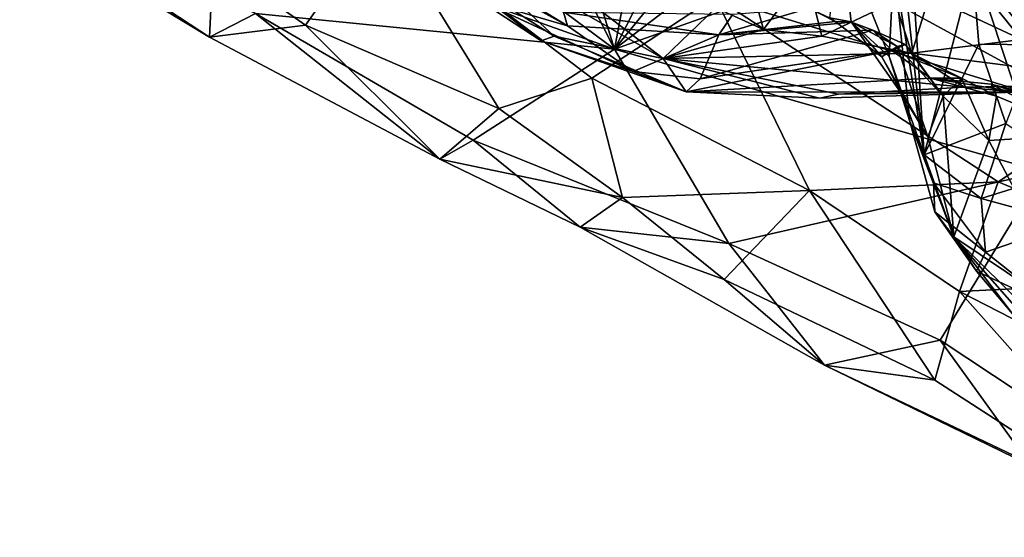
# Model space of a CAD drawing. Units: metres. Extents: x 25.71 to 29.15, y -5.72 to -2.6.
# Drawn here: x 27.17 to 27.52, y -5.37 to -5.18 of the extents above; entities that cross this region are included whole.
import ezdxf

# ---------------------------------------------------------------- set-up
doc = ezdxf.new("R2010")
doc.units = ezdxf.units.M

msp = doc.modelspace()

# ---------------------------------------------------------------- linework, layer by layer
at = {"layer": '1'}
for points in [[(27.55192, -5.21626, -0.15532), (27.35981, -5.11127, -0.15506), (28.31336, -4.80763, -0.15907)], [(27.23642, -5.08751, 0.21412), (27.3784, -5.19283, 0.19196), (27.30321, -5.04403, 0.2636)], [(27.30321, -5.04403, 0.2636), (27.3784, -5.19283, 0.19196), (27.34334, -5.07984, 0.25219)], [(27.34334, -5.07984, 0.25219), (27.3784, -5.19283, 0.19196), (27.39649, -5.09657, 0.26168)], [(27.16765, -5.11771, 0.149), (27.3784, -5.19283, 0.19196), (27.23642, -5.08751, 0.21412)], [(27.39649, -5.09657, 0.26168), (27.3784, -5.19283, 0.19196), (27.41728, -5.11626, 0.25446)], [(27.41442, -5.1741, -0.14576), (27.35981, -5.11127, -0.15506), (27.55192, -5.21626, -0.15532)], [(27.41728, -5.11626, 0.25446), (27.3784, -5.19283, 0.19196), (27.44146, -5.11535, 0.26837)], [(27.44146, -5.11535, 0.26837), (27.3784, -5.19283, 0.19196), (27.45327, -5.13577, 0.25419)], [(27.16765, -5.11771, 0.149), (27.24996, -5.18015, 0.11303), (27.3784, -5.19283, 0.19196)], [(27.45327, -5.13577, 0.25419), (27.3784, -5.19283, 0.19196), (27.50248, -5.1488, 0.26409)], [(27.16641, -5.14441, 0.0896), (27.16566, -5.14761, -0.01384), (27.23351, -5.18853, 0.03234)], [(27.16566, -5.14761, -0.01384), (27.23483, -5.161, -0.07629), (27.23351, -5.18853, 0.03234)], [(27.24996, -5.18015, 0.11303), (27.16641, -5.14441, 0.0896), (27.23351, -5.18853, 0.03234)], [(27.26786, -5.18431, -0.06387), (27.23483, -5.161, -0.07629), (27.29508, -5.14571, -0.12955)], [(27.26786, -5.18431, -0.06387), (27.29508, -5.14571, -0.12955), (27.33698, -5.21411, -0.07517)], [(27.33698, -5.21411, -0.07517), (27.29508, -5.14571, -0.12955), (27.37025, -5.20325, -0.11166)], [(27.29508, -5.14571, -0.12955), (27.41442, -5.1741, -0.14576), (27.37025, -5.20325, -0.11166)], [(27.3167, -5.15089, 1.39248), (27.31154, -5.15938, 1.29232), (27.35679, -5.18816, 1.32711)], [(27.3167, -5.15089, 1.39248), (27.39579, -5.19623, 1.39846), (27.35804, -5.16727, 1.42891)], [(27.3167, -5.15089, 1.39248), (27.35679, -5.18816, 1.32711), (27.39579, -5.19623, 1.39846)], [(27.3784, -5.19283, 0.19196), (27.53148, -5.23669, 0.21893), (27.50248, -5.1488, 0.26409)], [(27.48091, -5.15679, 1.05062), (27.4839, -5.14823, 1.03279), (27.48915, -5.23066, 1.05589)], [(27.48915, -5.23066, 1.05589), (27.4839, -5.14823, 1.03279), (27.50634, -5.16345, 0.96835)], [(27.56239, -5.17231, 0.27646), (27.50248, -5.1488, 0.26409), (27.53148, -5.23669, 0.21893)], [(27.46304, -5.18304, 1.1508), (27.45538, -5.18162, 1.15117), (27.45926, -5.15177, 1.09949)], [(27.46304, -5.18304, 1.1508), (27.45926, -5.15177, 1.09949), (27.4766, -5.19551, 1.12031)], [(27.45926, -5.15177, 1.09949), (27.47825, -5.16254, 1.07042), (27.4766, -5.19551, 1.12031)], [(27.31607, -5.15663, 1.16699), (27.36008, -5.17966, 1.14898), (27.36151, -5.18451, 1.17553)], [(27.31607, -5.15663, 1.16699), (27.36151, -5.18451, 1.17553), (27.31931, -5.16097, 1.18787)], [(27.47825, -5.16254, 1.07042), (27.48091, -5.15679, 1.05062), (27.48915, -5.23066, 1.05589)], [(27.23351, -5.18853, 0.03234), (27.23483, -5.161, -0.07629), (27.26786, -5.18431, -0.06387)], [(27.31154, -5.15938, 1.29232), (27.32974, -5.17504, 1.21761), (27.35213, -5.18985, 1.25185)], [(27.31154, -5.15938, 1.29232), (27.35213, -5.18985, 1.25185), (27.35679, -5.18816, 1.32711)], [(27.31931, -5.16097, 1.18787), (27.36151, -5.18451, 1.17553), (27.32974, -5.17504, 1.21761)], [(27.42503, -5.16139, 1.45925), (27.41455, -5.17806, 1.44693), (27.4317, -5.18577, 1.4501)], [(27.42503, -5.16139, 1.45925), (27.4317, -5.18577, 1.4501), (27.44682, -5.1654, 1.47258)], [(27.4525, -5.18816, 1.46916), (27.44682, -5.1654, 1.47258), (27.4317, -5.18577, 1.4501)], [(27.44682, -5.1654, 1.47258), (27.4525, -5.18816, 1.46916), (27.47864, -5.17581, 1.50598)], [(27.4766, -5.19551, 1.12031), (27.47825, -5.16254, 1.07042), (27.48399, -5.21874, 1.10438)], [(27.48399, -5.21874, 1.10438), (27.47825, -5.16254, 1.07042), (27.48915, -5.23066, 1.05589)], [(27.50872, -5.19111, 0.97033), (27.48915, -5.23066, 1.05589), (27.50634, -5.16345, 0.96835)], [(27.50289, -5.16324, 1.5341), (27.49088, -5.17395, 1.5207), (27.52395, -5.18944, 1.53514)], [(27.50289, -5.16324, 1.5341), (27.52395, -5.18944, 1.53514), (27.55873, -5.16968, 1.57256)], [(27.50634, -5.16345, 0.96835), (27.52664, -5.17113, 0.93178), (27.52905, -5.19126, 0.94592)], [(27.50634, -5.16345, 0.96835), (27.52905, -5.19126, 0.94592), (27.50872, -5.19111, 0.97033)], [(27.35804, -5.16727, 1.42891), (27.39579, -5.19623, 1.39846), (27.41455, -5.17806, 1.44693)], [(27.35213, -5.18985, 1.25185), (27.32974, -5.17504, 1.21761), (27.3851, -5.20087, 1.2284)], [(27.3851, -5.20087, 1.2284), (27.32974, -5.17504, 1.21761), (27.36151, -5.18451, 1.17553)], [(27.37025, -5.20325, -0.11166), (27.41442, -5.1741, -0.14576), (27.44814, -5.24341, -0.11454)], [(27.44814, -5.24341, -0.11454), (27.41442, -5.1741, -0.14576), (27.51555, -5.24025, -0.14008)], [(27.51555, -5.24025, -0.14008), (27.41442, -5.1741, -0.14576), (27.55192, -5.21626, -0.15532)], [(27.47864, -5.17581, 1.50598), (27.4525, -5.18816, 1.46916), (27.48469, -5.19433, 1.49637)], [(27.49088, -5.17395, 1.5207), (27.47864, -5.17581, 1.50598), (27.48469, -5.19433, 1.49637)], [(27.49088, -5.17395, 1.5207), (27.48469, -5.19433, 1.49637), (27.52395, -5.18944, 1.53514)], [(27.41455, -5.17806, 1.44693), (27.39579, -5.19623, 1.39846), (27.4317, -5.18577, 1.4501)], [(27.41571, -5.18775, 1.18277), (27.42069, -5.1803, 1.14283), (27.448, -5.17823, 1.16982)], [(27.448, -5.17823, 1.16982), (27.45725, -5.18299, 1.17204), (27.41571, -5.18775, 1.18277)], [(27.45725, -5.18299, 1.17204), (27.448, -5.17823, 1.16982), (27.45538, -5.18162, 1.15117)], [(27.24996, -5.18015, 0.11303), (27.23351, -5.18853, 0.03234), (27.3159, -5.23216, 0.01678)], [(27.3784, -5.19283, 0.19196), (27.24996, -5.18015, 0.11303), (27.32782, -5.22534, 0.10172)], [(27.24996, -5.18015, 0.11303), (27.3159, -5.23216, 0.01678), (27.32782, -5.22534, 0.10172)], [(27.41571, -5.18775, 1.18277), (27.36008, -5.17966, 1.14898), (27.42069, -5.1803, 1.14283)], [(27.36008, -5.17966, 1.14898), (27.41571, -5.18775, 1.18277), (27.36151, -5.18451, 1.17553)], [(27.41571, -5.18775, 1.18277), (27.45725, -5.18299, 1.17204), (27.46308, -5.18321, 1.18018)], [(27.46304, -5.18304, 1.1508), (27.45725, -5.18299, 1.17204), (27.45538, -5.18162, 1.15117)], [(27.45725, -5.18299, 1.17204), (27.46304, -5.18304, 1.1508), (27.47399, -5.19557, 1.17023)], [(27.46308, -5.18321, 1.18018), (27.45725, -5.18299, 1.17204), (27.47399, -5.19557, 1.17023)], [(27.46304, -5.18304, 1.1508), (27.4766, -5.19551, 1.12031), (27.48148, -5.20941, 1.14333)], [(27.46304, -5.18304, 1.1508), (27.48148, -5.20941, 1.14333), (27.47399, -5.19557, 1.17023)], [(27.23351, -5.18853, 0.03234), (27.26786, -5.18431, -0.06387), (27.3159, -5.23216, 0.01678)], [(27.3159, -5.23216, 0.01678), (27.26786, -5.18431, -0.06387), (27.33698, -5.21411, -0.07517)], [(27.36151, -5.18451, 1.17553), (27.41571, -5.18775, 1.18277), (27.3851, -5.20087, 1.2284)], [(27.4317, -5.18577, 1.4501), (27.39579, -5.19623, 1.39846), (27.4525, -5.18816, 1.46916)], [(27.40895, -5.20343, 1.2361), (27.41571, -5.18775, 1.18277), (27.47073, -5.18601, 1.21474)], [(27.4776, -5.19337, 1.2572), (27.40895, -5.20343, 1.2361), (27.47073, -5.18601, 1.21474)], [(27.47073, -5.18601, 1.21474), (27.41571, -5.18775, 1.18277), (27.46308, -5.18321, 1.18018)], [(27.46308, -5.18321, 1.18018), (27.47399, -5.19557, 1.17023), (27.47943, -5.19183, 1.21105)], [(27.47073, -5.18601, 1.21474), (27.46308, -5.18321, 1.18018), (27.47943, -5.19183, 1.21105)], [(27.4776, -5.19337, 1.2572), (27.47073, -5.18601, 1.21474), (27.4824, -5.19119, 1.23229)], [(27.4824, -5.19119, 1.23229), (27.47073, -5.18601, 1.21474), (27.47943, -5.19183, 1.21105)], [(27.35679, -5.18816, 1.32711), (27.35213, -5.18985, 1.25185), (27.40398, -5.20814, 1.3271)], [(27.35213, -5.18985, 1.25185), (27.3851, -5.20087, 1.2284), (27.40398, -5.20814, 1.3271)], [(27.39579, -5.19623, 1.39846), (27.35679, -5.18816, 1.32711), (27.40398, -5.20814, 1.3271)], [(27.40895, -5.20343, 1.2361), (27.3851, -5.20087, 1.2284), (27.41571, -5.18775, 1.18277)], [(27.4525, -5.18816, 1.46916), (27.39579, -5.19623, 1.39846), (27.48469, -5.19433, 1.49637)], [(27.52395, -5.18944, 1.53514), (27.48469, -5.19433, 1.49637), (27.57123, -5.20531, 1.52961)], [(27.32782, -5.22534, 0.10172), (27.4193, -5.26231, 0.1254), (27.3784, -5.19283, 0.19196)], [(27.3784, -5.19283, 0.19196), (27.4193, -5.26231, 0.1254), (27.53148, -5.23669, 0.21893)], [(27.40398, -5.20814, 1.3271), (27.40895, -5.20343, 1.2361), (27.4776, -5.19337, 1.2572)], [(27.49132, -5.20321, 1.3058), (27.40398, -5.20814, 1.3271), (27.4776, -5.19337, 1.2572)], [(27.47943, -5.19183, 1.21105), (27.47399, -5.19557, 1.17023), (27.49041, -5.22422, 1.17935)], [(27.48442, -5.19428, 1.25204), (27.4776, -5.19337, 1.2572), (27.4824, -5.19119, 1.23229)], [(27.4776, -5.19337, 1.2572), (27.48442, -5.19428, 1.25204), (27.50244, -5.2032, 1.27181)], [(27.49132, -5.20321, 1.3058), (27.4776, -5.19337, 1.2572), (27.50244, -5.2032, 1.27181)], [(27.4824, -5.19119, 1.23229), (27.47943, -5.19183, 1.21105), (27.49595, -5.20964, 1.22918)], [(27.47943, -5.19183, 1.21105), (27.49041, -5.22422, 1.17935), (27.49595, -5.20964, 1.22918)], [(27.48442, -5.19428, 1.25204), (27.4824, -5.19119, 1.23229), (27.49595, -5.20964, 1.22918)], [(27.48915, -5.23066, 1.05589), (27.50872, -5.19111, 0.97033), (27.51828, -5.21944, 0.98772)], [(27.50872, -5.19111, 0.97033), (27.52905, -5.19126, 0.94592), (27.51828, -5.21944, 0.98772)], [(27.48469, -5.19433, 1.49637), (27.39579, -5.19623, 1.39846), (27.50353, -5.2064, 1.4726)], [(27.39579, -5.19623, 1.39846), (27.40398, -5.20814, 1.3271), (27.45167, -5.21038, 1.37875)], [(27.39579, -5.19623, 1.39846), (27.45167, -5.21038, 1.37875), (27.45842, -5.20896, 1.41562)], [(27.39579, -5.19623, 1.39846), (27.45842, -5.20896, 1.41562), (27.50353, -5.2064, 1.4726)], [(27.47399, -5.19557, 1.17023), (27.48148, -5.20941, 1.14333), (27.49041, -5.22422, 1.17935)], [(27.4766, -5.19551, 1.12031), (27.48399, -5.21874, 1.10438), (27.48148, -5.20941, 1.14333)], [(27.48442, -5.19428, 1.25204), (27.49595, -5.20964, 1.22918), (27.50244, -5.2032, 1.27181)], [(27.57123, -5.20531, 1.52961), (27.48469, -5.19433, 1.49637), (27.50353, -5.2064, 1.4726)], [(27.33698, -5.21411, -0.07517), (27.37025, -5.20325, -0.11166), (27.38128, -5.24588, -0.06155)], [(27.38128, -5.24588, -0.06155), (27.37025, -5.20325, -0.11166), (27.44814, -5.24341, -0.11454)], [(27.40398, -5.20814, 1.3271), (27.3851, -5.20087, 1.2284), (27.40895, -5.20343, 1.2361)], [(27.52212, -5.20818, 1.37242), (27.40398, -5.20814, 1.3271), (27.49132, -5.20321, 1.3058)], [(27.49132, -5.20321, 1.3058), (27.50244, -5.2032, 1.27181), (27.51493, -5.20963, 1.30033)], [(27.52212, -5.20818, 1.37242), (27.49132, -5.20321, 1.3058), (27.51303, -5.20533, 1.32648)], [(27.51303, -5.20533, 1.32648), (27.49132, -5.20321, 1.3058), (27.51493, -5.20963, 1.30033)], [(27.50244, -5.2032, 1.27181), (27.49595, -5.20964, 1.22918), (27.51218, -5.22547, 1.26031)], [(27.51493, -5.20963, 1.30033), (27.50244, -5.2032, 1.27181), (27.51218, -5.22547, 1.26031)], [(27.50353, -5.2064, 1.4726), (27.45842, -5.20896, 1.41562), (27.52212, -5.20818, 1.37242)], [(27.57123, -5.20531, 1.52961), (27.50353, -5.2064, 1.4726), (27.58171, -5.21391, 1.46829)], [(27.50353, -5.2064, 1.4726), (27.52212, -5.20818, 1.37242), (27.58171, -5.21391, 1.46829)], [(27.52212, -5.20818, 1.37242), (27.51303, -5.20533, 1.32648), (27.53223, -5.21025, 1.3469)], [(27.51303, -5.20533, 1.32648), (27.51493, -5.20963, 1.30033), (27.54773, -5.22326, 1.33813)], [(27.53223, -5.21025, 1.3469), (27.51303, -5.20533, 1.32648), (27.54773, -5.22326, 1.33813)], [(27.45167, -5.21038, 1.37875), (27.40398, -5.20814, 1.3271), (27.52212, -5.20818, 1.37242)], [(27.45167, -5.21038, 1.37875), (27.52212, -5.20818, 1.37242), (27.45842, -5.20896, 1.41562)], [(27.48148, -5.20941, 1.14333), (27.48399, -5.21874, 1.10438), (27.4997, -5.25989, 1.17191)], [(27.49041, -5.22422, 1.17935), (27.48148, -5.20941, 1.14333), (27.4997, -5.25989, 1.17191)], [(27.49041, -5.22422, 1.17935), (27.4997, -5.25989, 1.17191), (27.49595, -5.20964, 1.22918)], [(27.49595, -5.20964, 1.22918), (27.4997, -5.25989, 1.17191), (27.51218, -5.22547, 1.26031)], [(27.51493, -5.20963, 1.30033), (27.51218, -5.22547, 1.26031), (27.54773, -5.22326, 1.33813)], [(27.3159, -5.23216, 0.01678), (27.33698, -5.21411, -0.07517), (27.38128, -5.24588, -0.06155)], [(27.51555, -5.24025, -0.14008), (27.55192, -5.21626, -0.15532), (27.59809, -5.27459, -0.14829)], [(27.48399, -5.21874, 1.10438), (27.48915, -5.23066, 1.05589), (27.49249, -5.24066, 1.07276)], [(27.49294, -5.25101, 1.10981), (27.48399, -5.21874, 1.10438), (27.49249, -5.24066, 1.07276)], [(27.48399, -5.21874, 1.10438), (27.49294, -5.25101, 1.10981), (27.4997, -5.25989, 1.17191)], [(27.50947, -5.24626, 1.04342), (27.48915, -5.23066, 1.05589), (27.51828, -5.21944, 0.98772)], [(27.50947, -5.24626, 1.04342), (27.51828, -5.21944, 0.98772), (27.54275, -5.23589, 0.99856)], [(27.3159, -5.23216, 0.01678), (27.36607, -5.25652, 0.05258), (27.32782, -5.22534, 0.10172)], [(27.32782, -5.22534, 0.10172), (27.36607, -5.25652, 0.05258), (27.4193, -5.26231, 0.1254)], [(27.51218, -5.22547, 1.26031), (27.54713, -5.2918, 1.25513), (27.54773, -5.22326, 1.33813)], [(27.51218, -5.22547, 1.26031), (27.4997, -5.25989, 1.17191), (27.54713, -5.2918, 1.25513)], [(27.36607, -5.25652, 0.05258), (27.3159, -5.23216, 0.01678), (27.38128, -5.24588, -0.06155)], [(27.49249, -5.24066, 1.07276), (27.48915, -5.23066, 1.05589), (27.50947, -5.24626, 1.04342)], [(27.5415, -5.2549, 1.03392), (27.50947, -5.24626, 1.04342), (27.54275, -5.23589, 0.99856)], [(27.49487, -5.29691, 0.1331), (27.53148, -5.23669, 0.21893), (27.4193, -5.26231, 0.1254)], [(27.53148, -5.23669, 0.21893), (27.49487, -5.29691, 0.1331), (27.56161, -5.34113, 0.12303)], [(27.44814, -5.24341, -0.11454), (27.51555, -5.24025, -0.14008), (27.50174, -5.27949, -0.10672)], [(27.49294, -5.25101, 1.10981), (27.49249, -5.24066, 1.07276), (27.51102, -5.26536, 1.09037)], [(27.51102, -5.26536, 1.09037), (27.49249, -5.24066, 1.07276), (27.50947, -5.24626, 1.04342)], [(27.50174, -5.27949, -0.10672), (27.51555, -5.24025, -0.14008), (27.59809, -5.27459, -0.14829)], [(27.36607, -5.25652, 0.05258), (27.38128, -5.24588, -0.06155), (27.4176, -5.27517, -0.03181)], [(27.4176, -5.27517, -0.03181), (27.38128, -5.24588, -0.06155), (27.44814, -5.24341, -0.11454)], [(27.49288, -5.31121, -0.04263), (27.4176, -5.27517, -0.03181), (27.44814, -5.24341, -0.11454)], [(27.50174, -5.27949, -0.10672), (27.49288, -5.31121, -0.04263), (27.44814, -5.24341, -0.11454)], [(27.51102, -5.26536, 1.09037), (27.50947, -5.24626, 1.04342), (27.5415, -5.2549, 1.03392)], [(27.4997, -5.25989, 1.17191), (27.49294, -5.25101, 1.10981), (27.50787, -5.27219, 1.13542)], [(27.50787, -5.27219, 1.13542), (27.49294, -5.25101, 1.10981), (27.51102, -5.26536, 1.09037)], [(27.36607, -5.25652, 0.05258), (27.4176, -5.27517, -0.03181), (27.45343, -5.30578, 0.04642)], [(27.4193, -5.26231, 0.1254), (27.36607, -5.25652, 0.05258), (27.45343, -5.30578, 0.04642)], [(27.53682, -5.28575, 1.11984), (27.51102, -5.26536, 1.09037), (27.5415, -5.2549, 1.03392)], [(27.52477, -5.28842, 1.19399), (27.53705, -5.29679, 1.21533), (27.4997, -5.25989, 1.17191)], [(27.52074, -5.28747, 1.17403), (27.52477, -5.28842, 1.19399), (27.4997, -5.25989, 1.17191)], [(27.53705, -5.29679, 1.21533), (27.54713, -5.2918, 1.25513), (27.4997, -5.25989, 1.17191)], [(27.4997, -5.25989, 1.17191), (27.50787, -5.27219, 1.13542), (27.52074, -5.28747, 1.17403)], [(27.4193, -5.26231, 0.1254), (27.45343, -5.30578, 0.04642), (27.49487, -5.29691, 0.1331)], [(27.53682, -5.28575, 1.11984), (27.50787, -5.27219, 1.13542), (27.51102, -5.26536, 1.09037)], [(27.60525, -5.33253, -0.11524), (27.50174, -5.27949, -0.10672), (27.59809, -5.27459, -0.14829)], [(27.53682, -5.28575, 1.11984), (27.52074, -5.28747, 1.17403), (27.50787, -5.27219, 1.13542)], [(27.45343, -5.30578, 0.04642), (27.4176, -5.27517, -0.03181), (27.49288, -5.31121, -0.04263)], [(27.49288, -5.31121, -0.04263), (27.50174, -5.27949, -0.10672), (27.57978, -5.36736, -0.02119)], [(27.57978, -5.36736, -0.02119), (27.50174, -5.27949, -0.10672), (27.60525, -5.33253, -0.11524)], [(27.49487, -5.29691, 0.1331), (27.45343, -5.30578, 0.04642), (27.52646, -5.34067, 0.0698)], [(27.49487, -5.29691, 0.1331), (27.52646, -5.34067, 0.0698), (27.56161, -5.34113, 0.12303)], [(27.45343, -5.30578, 0.04642), (27.49288, -5.31121, -0.04263), (27.57978, -5.36736, -0.02119)], [(27.52646, -5.34067, 0.0698), (27.45343, -5.30578, 0.04642), (27.57978, -5.36736, -0.02119)]]:
    msp.add_3dface(points, dxfattribs=at)

doc.saveas('drawing.dxf')
